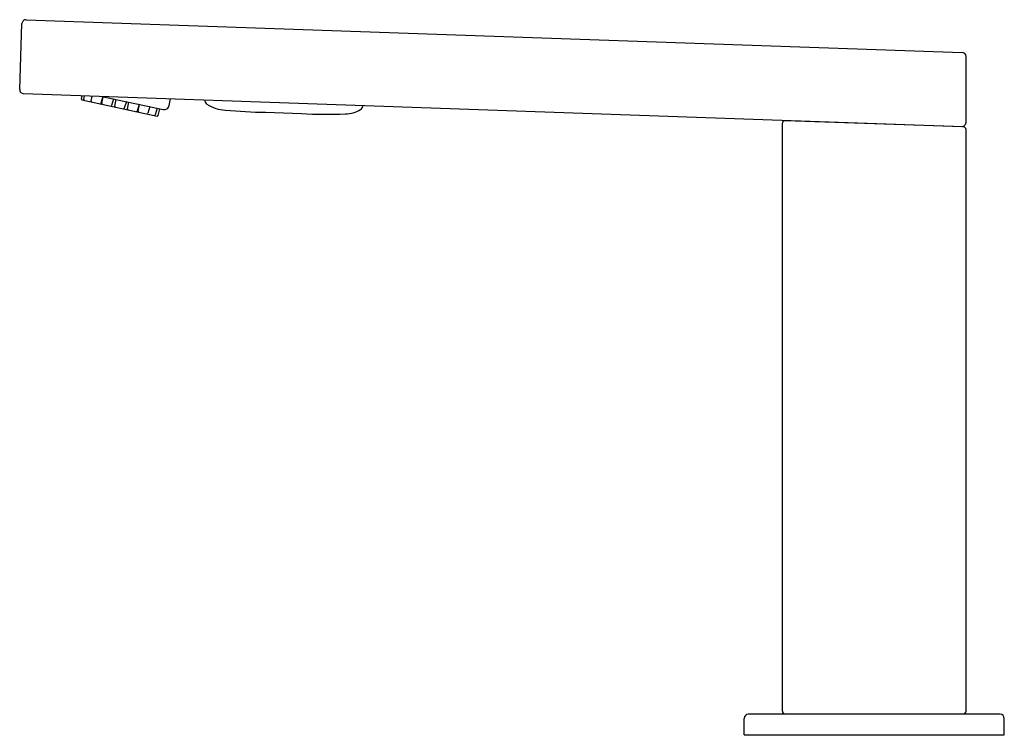
# Model space of a CAD drawing. Units: inches. Extents: x 170.56 to 178.16, y 15.27 to 20.8.
import ezdxf

# ---------------------------------------------------------------- set-up
doc = ezdxf.new("R2010")
doc.units = ezdxf.units.IN
doc.header["$LTSCALE"] = 0.64311
doc.header["$MEASUREMENT"] = 0
doc.layers.get('0').update_dxf_attribs({"color": 255, "linetype": 'CONTINUOUS'})
doc.layers.get('Defpoints').update_dxf_attribs({"linetype": 'CONTINUOUS'})
doc.styles.get("Standard").update_dxf_attribs({"font": 'txt', "width": 0.8})

msp = doc.modelspace()

# ---------------------------------------------------------------- linework, layer by layer
for p, q in [((170.5598, 20.258), (170.5775, 20.7655)), ((170.6101, 20.7959), (177.834, 20.5436)), ((177.8644, 20.004), (177.8644, 20.5122)), ((170.5902, 20.2254), (177.8318, 19.9725)), ((171.0359, 20.1833), (171.041, 20.2096)), ((171.0405, 20.1764), (171.622, 20.0528)), ((171.0555, 20.1791), (171.0612, 20.2089)), ((171.1113, 20.1673), (171.1189, 20.2069)), ((171.2014, 20.2026), (171.1854, 20.1508)), ((171.1931, 20.2043), (171.6668, 20.1036)), ((171.1948, 20.1495), (171.2048, 20.2018)), ((171.2849, 20.1848), (171.2689, 20.133)), ((171.2933, 20.1286), (171.3033, 20.1809)), ((171.3834, 20.1639), (171.3674, 20.1121)), ((171.3918, 20.1076), (171.4018, 20.16)), ((171.4819, 20.1429), (171.4659, 20.0911)), ((171.4753, 20.0899), (171.4853, 20.1422)), ((171.7136, 20.134), (171.7245, 20.1858)), ((171.5654, 20.1252), (171.5494, 20.0734)), ((171.6212, 20.1133), (171.6052, 20.0615)), ((171.6289, 20.0573), (171.6408, 20.1092)), ((172.4583, 20.0814), (172.7337, 20.0717)), ((176.4471, 15.46), (176.4471, 19.9965)), ((177.8455, 19.9681), (176.4674, 20.0162)), ((176.6541, 20.0097), (176.6542, 20.0136)), ((176.8312, 20.0035), (176.8313, 20.0074)), ((177.2887, 19.9875), (177.2888, 19.9915)), ((177.3695, 19.9886), (177.3693, 19.9847)), ((177.4067, 19.9873), (177.4065, 19.9834)), ((177.45, 19.9819), (177.4501, 19.9858)), ((177.5485, 19.9824), (177.5484, 19.9785)), ((177.7059, 19.9769), (177.7058, 19.973)), ((177.8644, 15.46), (177.8644, 19.9484)), ((178.1282, 15.4363), (176.1833, 15.4363)), ((176.4668, 15.4403), (177.8447, 15.4403)), ((176.5593, 15.4403), (176.5593, 15.4363)), ((177.7522, 15.4403), (177.7522, 15.4363)), ((176.1518, 15.2789), (176.1518, 15.4048)), ((178.1597, 15.2789), (178.1597, 15.4048)), ((176.1518, 15.2789), (178.1597, 15.2789))]:
    msp.add_line(p, q)
for centre, radius, start, end in [((170.609, 20.7644), 0.0315, 87.9682, 177.99999), ((177.8328, 20.5121), 0.0316, 0.16997, 87.82074), ((170.5912, 20.2569), 0.0315, 178.00001, 268.0318), ((171.0417, 20.1822), 0.0059, 169.13689, 258), ((171.0613, 20.178), 0.0059, 169.13689, 258), ((171.1174, 20.1662), 0.00624, 170.4037, 243.65044), ((171.18, 20.1524), 0.00557, 260.9705, 342.77303), ((171.2009, 20.1485), 0.00623, 170.3793, 243.7911), ((172.0282, 20.175), 0.0394, 177.74196, 233.9747), ((172.1631, 20.3939), 0.2964, 237.78437, 267.04847), ((171.2633, 20.1348), 0.00583, 270.93904, 341.82028), ((171.2994, 20.1275), 0.00622, 170.32786, 244.09203), ((171.3621, 20.1137), 0.00557, 260.97047, 342.77303), ((171.3976, 20.1065), 0.0059, 169.1369, 257.99999), ((171.4606, 20.0928), 0.00557, 260.9704, 342.77303), ((171.4811, 20.0888), 0.0059, 169.1369, 257.99999), ((171.5441, 20.075), 0.00557, 260.97043, 342.77303), ((171.675, 20.1422), 0.0394, 258, 348.04483), ((172.5632, 24.9699), 4.8897, 265.12687, 268.77064), ((172.9389, 23.8537), 3.7875, 266.89551, 272.05811), ((173.0661, 20.3163), 0.2478, 272.03193, 300.04271), ((173.1693, 20.1351), 0.0394, 302.0253, 358.25795), ((171.5999, 20.0632), 0.00557, 260.97041, 342.77303), ((171.6232, 20.0586), 0.0059, 258, 347.08335), ((176.4667, 19.9966), 0.0196, 87.94135, 180.21318), ((177.8328, 20.0041), 0.0316, 268.1772, 359.839), ((177.8432, 19.9469), 0.0213, 4.05894, 83.76553), ((176.1833, 15.4048), 0.0315, 90, 180), ((176.4668, 15.46), 0.0197, 180, 270), ((177.8447, 15.46), 0.0197, 270, 0), ((178.1282, 15.4048), 0.0315, 0, 90)]:
    msp.add_arc(centre, radius, start, end)

# ---------------------------------------------------------------- texts
at = {"layer": 'Defpoints'}
for tag, p, s in [('TRADENAME', (177.151, 15.2757), 'COMPOSED'), ('MODELNUMBER', (177.151, 15.2774), 'K-104C36-SATA'), ('PRODUCT', (177.151, 15.2741), 'BATHROOM SINK FAUCET')]:
    msp.add_attdef(tag, p, s, height=0.001, dxfattribs=at)

doc.saveas('drawing.dxf')
